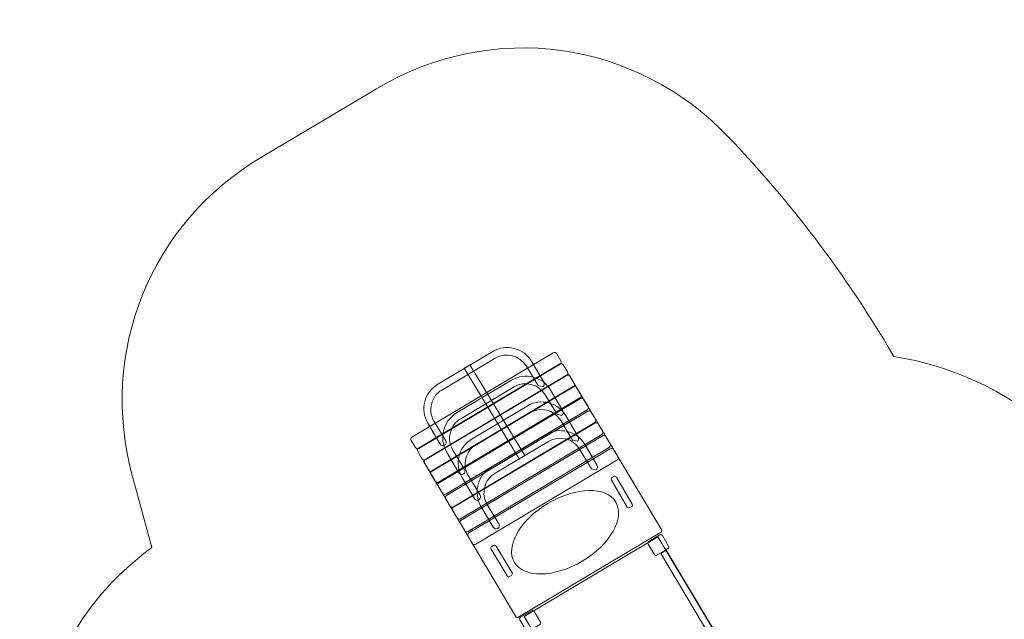
# Model space of a CAD drawing. Units: centimetres. Extents: x -8.39 to 1.27, y 4.31 to 13.34.
# Drawn here: x -8.39 to -3.2, y 10.18 to 13.34 of the extents above; entities that cross this region are included whole.
import ezdxf

# ---------------------------------------------------------------- set-up
doc = ezdxf.new("R2010")
doc.units = ezdxf.units.CM
doc.header["$MEASUREMENT"] = 0
doc.layers.add('layer 1', color=7, linetype='Continuous')

msp = doc.modelspace()

# ---------------------------------------------------------------- linework, layer by layer
at = {"layer": 'layer 1', "color": 7, "lineweight": 9}
msp.add_open_spline([(-7.69453, 10.56103), (-7.69453, 10.56103), (-7.79636, 10.93504), (-7.79636, 10.93504), (-7.79636, 10.93504), (-7.97589, 11.59445), (-7.70384, 12.26803), (-7.1167, 12.61778), (-7.1167, 12.61778), (-7.1167, 12.61778), (-6.51032, 12.97899), (-6.51032, 12.97899), (-6.51032, 12.97899), (-5.9, 13.34255), (-5.14073, 13.23703), (-4.65268, 12.72082), (-4.65268, 12.72082), (-4.37483, 12.42694), (-4.08028, 12.07228), (-3.78465, 11.56773), (-3.78465, 11.56773), (-3.48434, 11.52026), (-3.19778, 11.39088), (-2.96225, 11.18774), (-2.96225, 11.18774), (-2.73526, 11.09001), (-2.52849, 10.9409), (-2.36182, 10.74475), (-2.36182, 10.74475), (-2.36182, 10.74475), (-2.33132, 10.74475), (-2.33132, 10.74475), (-2.33132, 10.74475), (-1.96288, 10.99304), (-1.51904, 11.138), (-1.04133, 11.138), (-1.04133, 11.138), (0.23512, 11.138), (1.26988, 10.10324), (1.26988, 8.82679), (1.26988, 8.82679), (1.26988, 7.55034), (0.23512, 6.51558), (-1.04133, 6.51558), (-1.04133, 6.51558), (-1.52318, 6.51558), (-1.97054, 6.6631), (-2.34084, 6.91535), (-2.34084, 6.91535), (-2.34084, 6.91535), (-2.5605, 6.91535), (-2.5605, 6.91535), (-2.5605, 6.91535), (-2.86616, 6.62225), (-3.2394, 6.40479), (-3.64915, 6.2844), (-3.64915, 6.2844), (-3.83253, 5.95595), (-4.01646, 5.6279), (-4.19984, 5.29922), (-4.19984, 5.29922), (-4.60659, 4.5702), (-5.52949, 4.30837), (-6.25845, 4.71506), (-6.25845, 4.71506), (-6.25845, 4.71506), (-7.0153, 5.13731), (-7.0153, 5.13731), (-7.0153, 5.13731), (-7.66026, 5.49713), (-7.9396, 6.26097), (-7.71383, 6.93712), (-7.71383, 6.93712), (-7.79114, 7.15635), (-7.81643, 7.39006), (-7.78947, 7.61888), (-7.78947, 7.61888), (-8.15458, 7.8946), (-8.39072, 8.33222), (-8.39072, 8.82459), (-8.39072, 8.82459), (-8.39072, 8.82459), (-8.39072, 8.8413), (-8.39072, 8.8413), (-8.39072, 8.8413), (-8.39072, 8.99896), (-8.36651, 9.151), (-8.32161, 9.29391), (-8.32161, 9.29391), (-8.32442, 9.41937), (-8.31144, 9.54705), (-8.28112, 9.67443), (-8.28112, 9.67443), (-8.28112, 9.67443), (-8.27725, 9.69069), (-8.27725, 9.69069), (-8.27725, 9.69069), (-8.19072, 10.05425), (-7.97703, 10.35633), (-7.69453, 10.56103)], degree=3, knots=[0, 0, 0, 0, 0.0384615, 0.0384615, 0.0384615, 0.0384615, 0.0769231, 0.0769231, 0.0769231, 0.0769231, 0.1153846, 0.1153846, 0.1153846, 0.1153846, 0.1538462, 0.1538462, 0.1538462, 0.1538462, 0.1923077, 0.1923077, 0.1923077, 0.1923077, 0.2307692, 0.2307692, 0.2307692, 0.2307692, 0.2692308, 0.2692308, 0.2692308, 0.2692308, 0.3076923, 0.3076923, 0.3076923, 0.3076923, 0.3461538, 0.3461538, 0.3461538, 0.3461538, 0.3846154, 0.3846154, 0.3846154, 0.3846154, 0.4230769, 0.4230769, 0.4230769, 0.4230769, 0.4615385, 0.4615385, 0.4615385, 0.4615385, 0.5, 0.5, 0.5, 0.5, 0.5384615, 0.5384615, 0.5384615, 0.5384615, 0.5769231, 0.5769231, 0.5769231, 0.5769231, 0.6153846, 0.6153846, 0.6153846, 0.6153846, 0.6538462, 0.6538462, 0.6538462, 0.6538462, 0.6923077, 0.6923077, 0.6923077, 0.6923077, 0.7307692, 0.7307692, 0.7307692, 0.7307692, 0.7692308, 0.7692308, 0.7692308, 0.7692308, 0.8076923, 0.8076923, 0.8076923, 0.8076923, 0.8461538, 0.8461538, 0.8461538, 0.8461538, 0.8846154, 0.8846154, 0.8846154, 0.8846154, 0.9230769, 0.9230769, 0.9230769, 0.9230769, 1, 1, 1, 1], dxfattribs=at)
at = {"layer": 'layer 1', "color": 254, "lineweight": 9}
for points, knots in [([(-5.54348, 11.52708), (-5.54348, 11.52708), (-6.28807, 11.08356), (-6.28807, 11.08356), (-6.28807, 11.08356), (-6.29429, 11.07986), (-6.30239, 11.08191), (-6.3061, 11.08813), (-6.3061, 11.08813), (-6.3061, 11.08813), (-6.32839, 11.12556), (-6.32839, 11.12556), (-6.32839, 11.12556), (-6.3321, 11.13178), (-6.33004, 11.13988), (-6.32382, 11.14359), (-6.32382, 11.14359), (-6.32382, 11.14359), (-5.57923, 11.5871), (-5.57923, 11.5871), (-5.57923, 11.5871), (-5.57301, 11.59081), (-5.56491, 11.58876), (-5.56121, 11.58253), (-5.56121, 11.58253), (-5.56121, 11.58253), (-5.53891, 11.5451), (-5.53891, 11.5451), (-5.53891, 11.5451), (-5.53521, 11.53888), (-5.53726, 11.53078), (-5.54348, 11.52708)], [0, 0, 0, 0, 0.1111111, 0.1111111, 0.1111111, 0.1111111, 0.2222222, 0.2222222, 0.2222222, 0.2222222, 0.3333333, 0.3333333, 0.3333333, 0.3333333, 0.4444444, 0.4444444, 0.4444444, 0.4444444, 0.5555556, 0.5555556, 0.5555556, 0.5555556, 0.6666667, 0.6666667, 0.6666667, 0.6666667, 0.7777778, 0.7777778, 0.7777778, 0.7777778, 1, 1, 1, 1]), ([(-6.14601, 11.12426), (-6.14107, 11.11596), (-6.14379, 11.10521), (-6.15209, 11.10027), (-6.15209, 11.10027), (-6.16039, 11.09532), (-6.17114, 11.09805), (-6.17608, 11.10635), (-6.17608, 11.10635), (-6.17608, 11.10635), (-6.24064, 11.21678), (-6.24064, 11.21678), (-6.24064, 11.21678), (-6.28211, 11.28773), (-6.25851, 11.37929), (-6.18791, 11.42135), (-6.18791, 11.42135), (-6.18791, 11.42135), (-5.89845, 11.59378), (-5.89845, 11.59378), (-5.89845, 11.59378), (-5.86277, 11.61502), (-5.82445, 11.62053), (-5.78424, 11.61016), (-5.78424, 11.61016), (-5.74402, 11.59979), (-5.71315, 11.57645), (-5.69218, 11.5406), (-5.69218, 11.5406), (-5.69218, 11.5406), (-5.62887, 11.43229), (-5.62887, 11.43229), (-5.62887, 11.43229), (-5.62393, 11.42399), (-5.62665, 11.41324), (-5.63495, 11.4083), (-5.63495, 11.4083), (-5.63495, 11.4083), (-5.65894, 11.41438), (-5.65894, 11.41438), (-5.65894, 11.41438), (-5.65894, 11.41438), (-5.72093, 11.51741), (-5.72093, 11.51741), (-5.72093, 11.51741), (-5.75491, 11.57387), (-5.82854, 11.59237), (-5.88516, 11.55864), (-5.88516, 11.55864), (-5.88516, 11.55864), (-6.16604, 11.39133), (-6.16604, 11.39133), (-6.16604, 11.39133), (-6.19451, 11.37437), (-6.21296, 11.34959), (-6.22102, 11.31744), (-6.22102, 11.31744), (-6.22908, 11.28531), (-6.22453, 11.25477), (-6.20745, 11.22637), (-6.20745, 11.22637), (-6.20745, 11.22637), (-6.14601, 11.12426), (-6.14601, 11.12426)], [0, 0, 0, 0, 0.0588235, 0.0588235, 0.0588235, 0.0588235, 0.1176471, 0.1176471, 0.1176471, 0.1176471, 0.1764706, 0.1764706, 0.1764706, 0.1764706, 0.2352941, 0.2352941, 0.2352941, 0.2352941, 0.2941176, 0.2941176, 0.2941176, 0.2941176, 0.3529412, 0.3529412, 0.3529412, 0.3529412, 0.4117647, 0.4117647, 0.4117647, 0.4117647, 0.4705882, 0.4705882, 0.4705882, 0.4705882, 0.5294118, 0.5294118, 0.5294118, 0.5294118, 0.5882353, 0.5882353, 0.5882353, 0.5882353, 0.6470588, 0.6470588, 0.6470588, 0.6470588, 0.7058824, 0.7058824, 0.7058824, 0.7058824, 0.7647059, 0.7647059, 0.7647059, 0.7647059, 0.8235294, 0.8235294, 0.8235294, 0.8235294, 0.8823529, 0.8823529, 0.8823529, 0.8823529, 1, 1, 1, 1]), ([(-5.5088, 11.46886), (-5.5088, 11.46886), (-6.25339, 11.02535), (-6.25339, 11.02535), (-6.25339, 11.02535), (-6.25961, 11.02164), (-6.26771, 11.02369), (-6.27142, 11.02991), (-6.27142, 11.02991), (-6.27142, 11.02991), (-6.29372, 11.06735), (-6.29372, 11.06735), (-6.29372, 11.06735), (-6.29742, 11.07357), (-6.29537, 11.08167), (-6.28915, 11.08537), (-6.28915, 11.08537), (-6.28915, 11.08537), (-5.54456, 11.52888), (-5.54456, 11.52888), (-5.54456, 11.52888), (-5.53834, 11.53259), (-5.53024, 11.53054), (-5.52653, 11.52432), (-5.52653, 11.52432), (-5.52653, 11.52432), (-5.50423, 11.48688), (-5.50423, 11.48688), (-5.50423, 11.48688), (-5.50053, 11.48066), (-5.50258, 11.47256), (-5.5088, 11.46886)], [0, 0, 0, 0, 0.1111111, 0.1111111, 0.1111111, 0.1111111, 0.2222222, 0.2222222, 0.2222222, 0.2222222, 0.3333333, 0.3333333, 0.3333333, 0.3333333, 0.4444444, 0.4444444, 0.4444444, 0.4444444, 0.5555556, 0.5555556, 0.5555556, 0.5555556, 0.6666667, 0.6666667, 0.6666667, 0.6666667, 0.7777778, 0.7777778, 0.7777778, 0.7777778, 1, 1, 1, 1]), ([(-5.72918, 11.04676), (-5.72918, 11.04676), (-5.7598, 11.02852), (-5.7598, 11.02852), (-5.7598, 11.02852), (-5.7598, 11.02852), (-6.0489, 11.50667), (-6.0489, 11.50667), (-6.0489, 11.50667), (-6.0489, 11.50667), (-6.01828, 11.52491), (-6.01828, 11.52491), (-6.01828, 11.52491), (-6.01828, 11.52491), (-5.72918, 11.04676), (-5.72918, 11.04676)], [0, 0, 0, 0, 0.2, 0.2, 0.2, 0.2, 0.4, 0.4, 0.4, 0.4, 0.6, 0.6, 0.6, 0.6, 1, 1, 1, 1]), ([(-5.00994, 10.64388), (-5.00994, 10.64388), (-5.76673, 10.1931), (-5.76673, 10.1931), (-5.76673, 10.1931), (-5.76959, 10.19139), (-5.77332, 10.19234), (-5.77502, 10.1952), (-5.77502, 10.1952), (-5.77502, 10.1952), (-6.26191, 11.01261), (-6.26191, 11.01261), (-6.26191, 11.01261), (-6.26361, 11.01547), (-6.26267, 11.0192), (-6.25981, 11.0209), (-6.25981, 11.0209), (-6.25981, 11.0209), (-5.50302, 11.47168), (-5.50302, 11.47168), (-5.50302, 11.47168), (-5.50016, 11.47339), (-5.49643, 11.47244), (-5.49473, 11.46958), (-5.49473, 11.46958), (-5.49473, 11.46958), (-5.00784, 10.65217), (-5.00784, 10.65217), (-5.00784, 10.65217), (-5.00613, 10.64931), (-5.00708, 10.64558), (-5.00994, 10.64388)], [0, 0, 0, 0, 0.1111111, 0.1111111, 0.1111111, 0.1111111, 0.2222222, 0.2222222, 0.2222222, 0.2222222, 0.3333333, 0.3333333, 0.3333333, 0.3333333, 0.4444444, 0.4444444, 0.4444444, 0.4444444, 0.5555556, 0.5555556, 0.5555556, 0.5555556, 0.6666667, 0.6666667, 0.6666667, 0.6666667, 0.7777778, 0.7777778, 0.7777778, 0.7777778, 1, 1, 1, 1]), ([(-5.47336, 11.40802), (-5.47336, 11.40802), (-6.21795, 10.9645), (-6.21795, 10.9645), (-6.21795, 10.9645), (-6.22417, 10.9608), (-6.23227, 10.96285), (-6.23598, 10.96907), (-6.23598, 10.96907), (-6.23598, 10.96907), (-6.25827, 11.0065), (-6.25827, 11.0065), (-6.25827, 11.0065), (-6.26198, 11.01272), (-6.25992, 11.02082), (-6.2537, 11.02453), (-6.2537, 11.02453), (-6.2537, 11.02453), (-5.50911, 11.46804), (-5.50911, 11.46804), (-5.50911, 11.46804), (-5.50289, 11.47175), (-5.49479, 11.4697), (-5.49109, 11.46347), (-5.49109, 11.46347), (-5.49109, 11.46347), (-5.46879, 11.42604), (-5.46879, 11.42604), (-5.46879, 11.42604), (-5.46509, 11.41982), (-5.46714, 11.41172), (-5.47336, 11.40802)], [0, 0, 0, 0, 0.1111111, 0.1111111, 0.1111111, 0.1111111, 0.2222222, 0.2222222, 0.2222222, 0.2222222, 0.3333333, 0.3333333, 0.3333333, 0.3333333, 0.4444444, 0.4444444, 0.4444444, 0.4444444, 0.5555556, 0.5555556, 0.5555556, 0.5555556, 0.6666667, 0.6666667, 0.6666667, 0.6666667, 0.7777778, 0.7777778, 0.7777778, 0.7777778, 1, 1, 1, 1]), ([(-6.04658, 10.97322), (-6.04164, 10.96492), (-6.04436, 10.95417), (-6.05266, 10.94923), (-6.05266, 10.94923), (-6.06096, 10.94428), (-6.07171, 10.94701), (-6.07665, 10.95531), (-6.07665, 10.95531), (-6.07665, 10.95531), (-6.14121, 11.06574), (-6.14121, 11.06574), (-6.14121, 11.06574), (-6.18268, 11.13669), (-6.15908, 11.22825), (-6.08848, 11.27031), (-6.08848, 11.27031), (-6.08848, 11.27031), (-5.79902, 11.44274), (-5.79902, 11.44274), (-5.79902, 11.44274), (-5.76334, 11.46398), (-5.72502, 11.46949), (-5.68481, 11.45912), (-5.68481, 11.45912), (-5.64459, 11.44875), (-5.61372, 11.42541), (-5.59275, 11.38956), (-5.59275, 11.38956), (-5.59275, 11.38956), (-5.52944, 11.28125), (-5.52944, 11.28125), (-5.52944, 11.28125), (-5.5245, 11.27295), (-5.52722, 11.2622), (-5.53552, 11.25726), (-5.53552, 11.25726), (-5.53552, 11.25726), (-5.55951, 11.26334), (-5.55951, 11.26334), (-5.55951, 11.26334), (-5.55951, 11.26334), (-5.6215, 11.36637), (-5.6215, 11.36637), (-5.6215, 11.36637), (-5.65548, 11.42283), (-5.72911, 11.44133), (-5.78573, 11.4076), (-5.78573, 11.4076), (-5.78573, 11.4076), (-6.06661, 11.24029), (-6.06661, 11.24029), (-6.06661, 11.24029), (-6.09508, 11.22333), (-6.11353, 11.19855), (-6.12159, 11.1664), (-6.12159, 11.1664), (-6.12965, 11.13427), (-6.1251, 11.10373), (-6.10802, 11.07533), (-6.10802, 11.07533), (-6.10802, 11.07533), (-6.04658, 10.97322), (-6.04658, 10.97322)], [0, 0, 0, 0, 0.0588235, 0.0588235, 0.0588235, 0.0588235, 0.1176471, 0.1176471, 0.1176471, 0.1176471, 0.1764706, 0.1764706, 0.1764706, 0.1764706, 0.2352941, 0.2352941, 0.2352941, 0.2352941, 0.2941176, 0.2941176, 0.2941176, 0.2941176, 0.3529412, 0.3529412, 0.3529412, 0.3529412, 0.4117647, 0.4117647, 0.4117647, 0.4117647, 0.4705882, 0.4705882, 0.4705882, 0.4705882, 0.5294118, 0.5294118, 0.5294118, 0.5294118, 0.5882353, 0.5882353, 0.5882353, 0.5882353, 0.6470588, 0.6470588, 0.6470588, 0.6470588, 0.7058824, 0.7058824, 0.7058824, 0.7058824, 0.7647059, 0.7647059, 0.7647059, 0.7647059, 0.8235294, 0.8235294, 0.8235294, 0.8235294, 0.8823529, 0.8823529, 0.8823529, 0.8823529, 1, 1, 1, 1]), ([(-5.43868, 11.3498), (-5.43868, 11.3498), (-6.18327, 10.90629), (-6.18327, 10.90629), (-6.18327, 10.90629), (-6.18949, 10.90258), (-6.19759, 10.90463), (-6.2013, 10.91085), (-6.2013, 10.91085), (-6.2013, 10.91085), (-6.2236, 10.94829), (-6.2236, 10.94829), (-6.2236, 10.94829), (-6.2273, 10.95451), (-6.22525, 10.96261), (-6.21903, 10.96631), (-6.21903, 10.96631), (-6.21903, 10.96631), (-5.47444, 11.40982), (-5.47444, 11.40982), (-5.47444, 11.40982), (-5.46822, 11.41353), (-5.46012, 11.41148), (-5.45641, 11.40526), (-5.45641, 11.40526), (-5.45641, 11.40526), (-5.43411, 11.36782), (-5.43411, 11.36782), (-5.43411, 11.36782), (-5.43041, 11.3616), (-5.43246, 11.3535), (-5.43868, 11.3498)], [0, 0, 0, 0, 0.1111111, 0.1111111, 0.1111111, 0.1111111, 0.2222222, 0.2222222, 0.2222222, 0.2222222, 0.3333333, 0.3333333, 0.3333333, 0.3333333, 0.4444444, 0.4444444, 0.4444444, 0.4444444, 0.5555556, 0.5555556, 0.5555556, 0.5555556, 0.6666667, 0.6666667, 0.6666667, 0.6666667, 0.7777778, 0.7777778, 0.7777778, 0.7777778, 1, 1, 1, 1]), ([(-5.40076, 11.28613), (-5.40076, 11.28613), (-6.14535, 10.84262), (-6.14535, 10.84262), (-6.14535, 10.84262), (-6.15157, 10.83891), (-6.15967, 10.84096), (-6.16337, 10.84718), (-6.16337, 10.84718), (-6.16337, 10.84718), (-6.18567, 10.88462), (-6.18567, 10.88462), (-6.18567, 10.88462), (-6.18938, 10.89084), (-6.18732, 10.89894), (-6.1811, 10.90264), (-6.1811, 10.90264), (-6.1811, 10.90264), (-5.43651, 11.34615), (-5.43651, 11.34615), (-5.43651, 11.34615), (-5.43029, 11.34986), (-5.42219, 11.34781), (-5.41849, 11.34159), (-5.41849, 11.34159), (-5.41849, 11.34159), (-5.39619, 11.30415), (-5.39619, 11.30415), (-5.39619, 11.30415), (-5.39248, 11.29793), (-5.39454, 11.28983), (-5.40076, 11.28613)], [0, 0, 0, 0, 0.1111111, 0.1111111, 0.1111111, 0.1111111, 0.2222222, 0.2222222, 0.2222222, 0.2222222, 0.3333333, 0.3333333, 0.3333333, 0.3333333, 0.4444444, 0.4444444, 0.4444444, 0.4444444, 0.5555556, 0.5555556, 0.5555556, 0.5555556, 0.6666667, 0.6666667, 0.6666667, 0.6666667, 0.7777778, 0.7777778, 0.7777778, 0.7777778, 1, 1, 1, 1]), ([(-5.96505, 10.83752), (-5.96011, 10.82922), (-5.96283, 10.81847), (-5.97113, 10.81353), (-5.97113, 10.81353), (-5.97943, 10.80858), (-5.99018, 10.81131), (-5.99512, 10.81961), (-5.99512, 10.81961), (-5.99512, 10.81961), (-6.05968, 10.93004), (-6.05968, 10.93004), (-6.05968, 10.93004), (-6.10115, 11.00099), (-6.07755, 11.09255), (-6.00695, 11.13461), (-6.00695, 11.13461), (-6.00695, 11.13461), (-5.71749, 11.30704), (-5.71749, 11.30704), (-5.71749, 11.30704), (-5.68181, 11.32828), (-5.64349, 11.33379), (-5.60328, 11.32342), (-5.60328, 11.32342), (-5.56306, 11.31305), (-5.53219, 11.28971), (-5.51122, 11.25386), (-5.51122, 11.25386), (-5.51122, 11.25386), (-5.44791, 11.14555), (-5.44791, 11.14555), (-5.44791, 11.14555), (-5.44297, 11.13725), (-5.44569, 11.1265), (-5.45399, 11.12156), (-5.45399, 11.12156), (-5.45399, 11.12156), (-5.47798, 11.12764), (-5.47798, 11.12764), (-5.47798, 11.12764), (-5.47798, 11.12764), (-5.53997, 11.23067), (-5.53997, 11.23067), (-5.53997, 11.23067), (-5.57395, 11.28713), (-5.64758, 11.30563), (-5.7042, 11.2719), (-5.7042, 11.2719), (-5.7042, 11.2719), (-5.98508, 11.10459), (-5.98508, 11.10459), (-5.98508, 11.10459), (-6.01355, 11.08763), (-6.032, 11.06285), (-6.04006, 11.0307), (-6.04006, 11.0307), (-6.04812, 10.99857), (-6.04357, 10.96803), (-6.02649, 10.93963), (-6.02649, 10.93963), (-6.02649, 10.93963), (-5.96505, 10.83752), (-5.96505, 10.83752)], [0, 0, 0, 0, 0.0588235, 0.0588235, 0.0588235, 0.0588235, 0.1176471, 0.1176471, 0.1176471, 0.1176471, 0.1764706, 0.1764706, 0.1764706, 0.1764706, 0.2352941, 0.2352941, 0.2352941, 0.2352941, 0.2941176, 0.2941176, 0.2941176, 0.2941176, 0.3529412, 0.3529412, 0.3529412, 0.3529412, 0.4117647, 0.4117647, 0.4117647, 0.4117647, 0.4705882, 0.4705882, 0.4705882, 0.4705882, 0.5294118, 0.5294118, 0.5294118, 0.5294118, 0.5882353, 0.5882353, 0.5882353, 0.5882353, 0.6470588, 0.6470588, 0.6470588, 0.6470588, 0.7058824, 0.7058824, 0.7058824, 0.7058824, 0.7647059, 0.7647059, 0.7647059, 0.7647059, 0.8235294, 0.8235294, 0.8235294, 0.8235294, 0.8823529, 0.8823529, 0.8823529, 0.8823529, 1, 1, 1, 1]), ([(-5.36121, 11.21973), (-5.36121, 11.21973), (-6.1058, 10.77621), (-6.1058, 10.77621), (-6.1058, 10.77621), (-6.11202, 10.77251), (-6.12012, 10.77456), (-6.12382, 10.78078), (-6.12382, 10.78078), (-6.12382, 10.78078), (-6.14612, 10.81821), (-6.14612, 10.81821), (-6.14612, 10.81821), (-6.14983, 10.82443), (-6.14777, 10.83253), (-6.14155, 10.83624), (-6.14155, 10.83624), (-6.14155, 10.83624), (-5.39696, 11.27975), (-5.39696, 11.27975), (-5.39696, 11.27975), (-5.39074, 11.28346), (-5.38264, 11.28141), (-5.37893, 11.27518), (-5.37893, 11.27518), (-5.37893, 11.27518), (-5.35664, 11.23775), (-5.35664, 11.23775), (-5.35664, 11.23775), (-5.35293, 11.23153), (-5.35499, 11.22343), (-5.36121, 11.21973)], [0, 0, 0, 0, 0.1111111, 0.1111111, 0.1111111, 0.1111111, 0.2222222, 0.2222222, 0.2222222, 0.2222222, 0.3333333, 0.3333333, 0.3333333, 0.3333333, 0.4444444, 0.4444444, 0.4444444, 0.4444444, 0.5555556, 0.5555556, 0.5555556, 0.5555556, 0.6666667, 0.6666667, 0.6666667, 0.6666667, 0.7777778, 0.7777778, 0.7777778, 0.7777778, 1, 1, 1, 1]), ([(-5.32382, 11.15696), (-5.32382, 11.15696), (-6.06841, 10.71345), (-6.06841, 10.71345), (-6.06841, 10.71345), (-6.07463, 10.70975), (-6.08273, 10.7118), (-6.08644, 10.71802), (-6.08644, 10.71802), (-6.08644, 10.71802), (-6.10874, 10.75545), (-6.10874, 10.75545), (-6.10874, 10.75545), (-6.11244, 10.76167), (-6.11039, 10.76977), (-6.10417, 10.77348), (-6.10417, 10.77348), (-6.10417, 10.77348), (-5.35958, 11.21699), (-5.35958, 11.21699), (-5.35958, 11.21699), (-5.35336, 11.22069), (-5.34526, 11.21864), (-5.34155, 11.21242), (-5.34155, 11.21242), (-5.34155, 11.21242), (-5.31925, 11.17499), (-5.31925, 11.17499), (-5.31925, 11.17499), (-5.31555, 11.16877), (-5.3176, 11.16067), (-5.32382, 11.15696)], [0, 0, 0, 0, 0.1111111, 0.1111111, 0.1111111, 0.1111111, 0.2222222, 0.2222222, 0.2222222, 0.2222222, 0.3333333, 0.3333333, 0.3333333, 0.3333333, 0.4444444, 0.4444444, 0.4444444, 0.4444444, 0.5555556, 0.5555556, 0.5555556, 0.5555556, 0.6666667, 0.6666667, 0.6666667, 0.6666667, 0.7777778, 0.7777778, 0.7777778, 0.7777778, 1, 1, 1, 1]), ([(-5.86562, 10.68648), (-5.86068, 10.67818), (-5.8634, 10.66743), (-5.8717, 10.66249), (-5.8717, 10.66249), (-5.88, 10.65754), (-5.89075, 10.66027), (-5.89569, 10.66857), (-5.89569, 10.66857), (-5.89569, 10.66857), (-5.96025, 10.779), (-5.96025, 10.779), (-5.96025, 10.779), (-6.00172, 10.84995), (-5.97812, 10.94151), (-5.90752, 10.98357), (-5.90752, 10.98357), (-5.90752, 10.98357), (-5.61806, 11.156), (-5.61806, 11.156), (-5.61806, 11.156), (-5.58238, 11.17724), (-5.54406, 11.18275), (-5.50385, 11.17238), (-5.50385, 11.17238), (-5.46363, 11.16201), (-5.43276, 11.13867), (-5.41179, 11.10282), (-5.41179, 11.10282), (-5.41179, 11.10282), (-5.34848, 10.99451), (-5.34848, 10.99451), (-5.34848, 10.99451), (-5.34354, 10.98621), (-5.34626, 10.97546), (-5.35456, 10.97052), (-5.35456, 10.97052), (-5.35456, 10.97052), (-5.37855, 10.9766), (-5.37855, 10.9766), (-5.37855, 10.9766), (-5.37855, 10.9766), (-5.44054, 11.07963), (-5.44054, 11.07963), (-5.44054, 11.07963), (-5.47452, 11.13609), (-5.54815, 11.15459), (-5.60477, 11.12086), (-5.60477, 11.12086), (-5.60477, 11.12086), (-5.88565, 10.95355), (-5.88565, 10.95355), (-5.88565, 10.95355), (-5.91412, 10.93659), (-5.93257, 10.91181), (-5.94063, 10.87966), (-5.94063, 10.87966), (-5.94869, 10.84753), (-5.94414, 10.81699), (-5.92706, 10.78859), (-5.92706, 10.78859), (-5.92706, 10.78859), (-5.86562, 10.68648), (-5.86562, 10.68648)], [0, 0, 0, 0, 0.0588235, 0.0588235, 0.0588235, 0.0588235, 0.1176471, 0.1176471, 0.1176471, 0.1176471, 0.1764706, 0.1764706, 0.1764706, 0.1764706, 0.2352941, 0.2352941, 0.2352941, 0.2352941, 0.2941176, 0.2941176, 0.2941176, 0.2941176, 0.3529412, 0.3529412, 0.3529412, 0.3529412, 0.4117647, 0.4117647, 0.4117647, 0.4117647, 0.4705882, 0.4705882, 0.4705882, 0.4705882, 0.5294118, 0.5294118, 0.5294118, 0.5294118, 0.5882353, 0.5882353, 0.5882353, 0.5882353, 0.6470588, 0.6470588, 0.6470588, 0.6470588, 0.7058824, 0.7058824, 0.7058824, 0.7058824, 0.7647059, 0.7647059, 0.7647059, 0.7647059, 0.8235294, 0.8235294, 0.8235294, 0.8235294, 0.8823529, 0.8823529, 0.8823529, 0.8823529, 1, 1, 1, 1]), ([(-5.28373, 11.08965), (-5.28373, 11.08965), (-6.02832, 10.64614), (-6.02832, 10.64614), (-6.02832, 10.64614), (-6.03454, 10.64244), (-6.04264, 10.64449), (-6.04635, 10.65071), (-6.04635, 10.65071), (-6.04635, 10.65071), (-6.06864, 10.68814), (-6.06864, 10.68814), (-6.06864, 10.68814), (-6.07235, 10.69436), (-6.07029, 10.70246), (-6.06407, 10.70617), (-6.06407, 10.70617), (-6.06407, 10.70617), (-5.31948, 11.14968), (-5.31948, 11.14968), (-5.31948, 11.14968), (-5.31326, 11.15338), (-5.30516, 11.15133), (-5.30146, 11.14511), (-5.30146, 11.14511), (-5.30146, 11.14511), (-5.27916, 11.10768), (-5.27916, 11.10768), (-5.27916, 11.10768), (-5.27545, 11.10146), (-5.27751, 11.09336), (-5.28373, 11.08965)], [0, 0, 0, 0, 0.1111111, 0.1111111, 0.1111111, 0.1111111, 0.2222222, 0.2222222, 0.2222222, 0.2222222, 0.3333333, 0.3333333, 0.3333333, 0.3333333, 0.4444444, 0.4444444, 0.4444444, 0.4444444, 0.5555556, 0.5555556, 0.5555556, 0.5555556, 0.6666667, 0.6666667, 0.6666667, 0.6666667, 0.7777778, 0.7777778, 0.7777778, 0.7777778, 1, 1, 1, 1]), ([(-5.24364, 11.02234), (-5.24364, 11.02234), (-5.98823, 10.57883), (-5.98823, 10.57883), (-5.98823, 10.57883), (-5.99445, 10.57513), (-6.00255, 10.57718), (-6.00625, 10.5834), (-6.00625, 10.5834), (-6.00625, 10.5834), (-6.02855, 10.62083), (-6.02855, 10.62083), (-6.02855, 10.62083), (-6.03226, 10.62705), (-6.0302, 10.63515), (-6.02398, 10.63886), (-6.02398, 10.63886), (-6.02398, 10.63886), (-5.27939, 11.08237), (-5.27939, 11.08237), (-5.27939, 11.08237), (-5.27317, 11.08607), (-5.26507, 11.08402), (-5.26137, 11.0778), (-5.26137, 11.0778), (-5.26137, 11.0778), (-5.23907, 11.04037), (-5.23907, 11.04037), (-5.23907, 11.04037), (-5.23536, 11.03415), (-5.23742, 11.02605), (-5.24364, 11.02234)], [0, 0, 0, 0, 0.1111111, 0.1111111, 0.1111111, 0.1111111, 0.2222222, 0.2222222, 0.2222222, 0.2222222, 0.3333333, 0.3333333, 0.3333333, 0.3333333, 0.4444444, 0.4444444, 0.4444444, 0.4444444, 0.5555556, 0.5555556, 0.5555556, 0.5555556, 0.6666667, 0.6666667, 0.6666667, 0.6666667, 0.7777778, 0.7777778, 0.7777778, 0.7777778, 1, 1, 1, 1]), ([(-5.16625, 10.77718), (-5.16625, 10.77718), (-5.17574, 10.77153), (-5.17574, 10.77153), (-5.17574, 10.77153), (-5.18043, 10.76874), (-5.18653, 10.77028), (-5.18933, 10.77497), (-5.18933, 10.77497), (-5.18933, 10.77497), (-5.2734, 10.91611), (-5.2734, 10.91611), (-5.2734, 10.91611), (-5.27619, 10.9208), (-5.27464, 10.9269), (-5.26995, 10.9297), (-5.26995, 10.9297), (-5.26995, 10.9297), (-5.26046, 10.93535), (-5.26046, 10.93535), (-5.26046, 10.93535), (-5.25577, 10.93815), (-5.24967, 10.9366), (-5.24687, 10.93191), (-5.24687, 10.93191), (-5.24687, 10.93191), (-5.1628, 10.79077), (-5.1628, 10.79077), (-5.1628, 10.79077), (-5.16001, 10.78608), (-5.16156, 10.77998), (-5.16625, 10.77718)], [0, 0, 0, 0, 0.1111111, 0.1111111, 0.1111111, 0.1111111, 0.2222222, 0.2222222, 0.2222222, 0.2222222, 0.3333333, 0.3333333, 0.3333333, 0.3333333, 0.4444444, 0.4444444, 0.4444444, 0.4444444, 0.5555556, 0.5555556, 0.5555556, 0.5555556, 0.6666667, 0.6666667, 0.6666667, 0.6666667, 0.7777778, 0.7777778, 0.7777778, 0.7777778, 1, 1, 1, 1]), ([(-5.42644, 10.49006), (-5.57395, 10.4022), (-5.73407, 10.39903), (-5.78408, 10.48298), (-5.78408, 10.48298), (-5.83409, 10.56693), (-5.75504, 10.70623), (-5.60754, 10.79409), (-5.60754, 10.79409), (-5.46003, 10.88195), (-5.29991, 10.88512), (-5.2499, 10.80116), (-5.2499, 10.80116), (-5.1999, 10.71721), (-5.27894, 10.57792), (-5.42644, 10.49006)], [0, 0, 0, 0, 0.2, 0.2, 0.2, 0.2, 0.4, 0.4, 0.4, 0.4, 0.6, 0.6, 0.6, 0.6, 1, 1, 1, 1]), ([(-4.61276, 9.92152), (-4.61276, 9.92152), (-5.31744, 9.50178), (-5.31744, 9.50178), (-5.31744, 9.50178), (-5.31744, 9.50178), (-5.73266, 10.19889), (-5.73266, 10.19889), (-5.73266, 10.19889), (-5.73266, 10.19889), (-5.02799, 10.61862), (-5.02799, 10.61862), (-5.02799, 10.61862), (-5.02799, 10.61862), (-4.61276, 9.92152), (-4.61276, 9.92152)], [0, 0, 0, 0, 0.2, 0.2, 0.2, 0.2, 0.4, 0.4, 0.4, 0.4, 0.6, 0.6, 0.6, 0.6, 1, 1, 1, 1]), ([(-4.97485, 10.55528), (-4.97485, 10.55528), (-5.03311, 10.52058), (-5.03311, 10.52058), (-5.03311, 10.52058), (-5.0378, 10.51779), (-5.04391, 10.51934), (-5.04671, 10.52403), (-5.04671, 10.52403), (-5.04671, 10.52403), (-5.08, 10.57992), (-5.08, 10.57992), (-5.08, 10.57992), (-5.08279, 10.58461), (-5.08124, 10.59072), (-5.07655, 10.59351), (-5.07655, 10.59351), (-5.07655, 10.59351), (-5.01829, 10.62822), (-5.01829, 10.62822), (-5.01829, 10.62822), (-5.0136, 10.63101), (-5.00749, 10.62946), (-5.00469, 10.62477), (-5.00469, 10.62477), (-5.00469, 10.62477), (-4.9714, 10.56888), (-4.9714, 10.56888), (-4.9714, 10.56888), (-4.96861, 10.56419), (-4.97016, 10.55808), (-4.97485, 10.55528)], [0, 0, 0, 0, 0.1111111, 0.1111111, 0.1111111, 0.1111111, 0.2222222, 0.2222222, 0.2222222, 0.2222222, 0.3333333, 0.3333333, 0.3333333, 0.3333333, 0.4444444, 0.4444444, 0.4444444, 0.4444444, 0.5555556, 0.5555556, 0.5555556, 0.5555556, 0.6666667, 0.6666667, 0.6666667, 0.6666667, 0.7777778, 0.7777778, 0.7777778, 0.7777778, 1, 1, 1, 1]), ([(-5.79974, 10.41457), (-5.79974, 10.41457), (-5.80923, 10.40892), (-5.80923, 10.40892), (-5.80923, 10.40892), (-5.81392, 10.40612), (-5.82002, 10.40767), (-5.82282, 10.41236), (-5.82282, 10.41236), (-5.82282, 10.41236), (-5.90689, 10.5535), (-5.90689, 10.5535), (-5.90689, 10.5535), (-5.90968, 10.55819), (-5.90813, 10.56429), (-5.90344, 10.56709), (-5.90344, 10.56709), (-5.90344, 10.56709), (-5.89395, 10.57274), (-5.89395, 10.57274), (-5.89395, 10.57274), (-5.88926, 10.57553), (-5.88316, 10.57399), (-5.88036, 10.5693), (-5.88036, 10.5693), (-5.88036, 10.5693), (-5.7963, 10.42816), (-5.7963, 10.42816), (-5.7963, 10.42816), (-5.7935, 10.42347), (-5.79505, 10.41737), (-5.79974, 10.41457)], [0, 0, 0, 0, 0.1111111, 0.1111111, 0.1111111, 0.1111111, 0.2222222, 0.2222222, 0.2222222, 0.2222222, 0.3333333, 0.3333333, 0.3333333, 0.3333333, 0.4444444, 0.4444444, 0.4444444, 0.4444444, 0.5555556, 0.5555556, 0.5555556, 0.5555556, 0.6666667, 0.6666667, 0.6666667, 0.6666667, 0.7777778, 0.7777778, 0.7777778, 0.7777778, 1, 1, 1, 1]), ([(-4.63203, 9.95687), (-4.63203, 9.95687), (-4.66115, 9.93952), (-4.66115, 9.93952), (-4.66115, 9.93952), (-4.66115, 9.93952), (-5.01318, 10.53053), (-5.01318, 10.53053), (-5.01318, 10.53053), (-5.01318, 10.53053), (-4.98406, 10.54788), (-4.98406, 10.54788), (-4.98406, 10.54788), (-4.98406, 10.54788), (-4.63203, 9.95687), (-4.63203, 9.95687)], [0, 0, 0, 0, 0.2, 0.2, 0.2, 0.2, 0.4, 0.4, 0.4, 0.4, 0.6, 0.6, 0.6, 0.6, 1, 1, 1, 1]), ([(-5.65035, 10.1555), (-5.65035, 10.1555), (-5.7086, 10.1208), (-5.7086, 10.1208), (-5.7086, 10.1208), (-5.71329, 10.118), (-5.71941, 10.11955), (-5.7222, 10.12424), (-5.7222, 10.12424), (-5.7222, 10.12424), (-5.75549, 10.18013), (-5.75549, 10.18013), (-5.75549, 10.18013), (-5.75829, 10.18482), (-5.75674, 10.19094), (-5.75205, 10.19373), (-5.75205, 10.19373), (-5.75205, 10.19373), (-5.69379, 10.22843), (-5.69379, 10.22843), (-5.69379, 10.22843), (-5.6891, 10.23123), (-5.68298, 10.22968), (-5.68019, 10.22499), (-5.68019, 10.22499), (-5.68019, 10.22499), (-5.6469, 10.1691), (-5.6469, 10.1691), (-5.6469, 10.1691), (-5.64411, 10.16441), (-5.64565, 10.15829), (-5.65035, 10.1555)], [0, 0, 0, 0, 0.1111111, 0.1111111, 0.1111111, 0.1111111, 0.2222222, 0.2222222, 0.2222222, 0.2222222, 0.3333333, 0.3333333, 0.3333333, 0.3333333, 0.4444444, 0.4444444, 0.4444444, 0.4444444, 0.5555556, 0.5555556, 0.5555556, 0.5555556, 0.6666667, 0.6666667, 0.6666667, 0.6666667, 0.7777778, 0.7777778, 0.7777778, 0.7777778, 1, 1, 1, 1])]:
    msp.add_open_spline(points, degree=3, knots=knots, dxfattribs=at)

doc.saveas('drawing.dxf')
